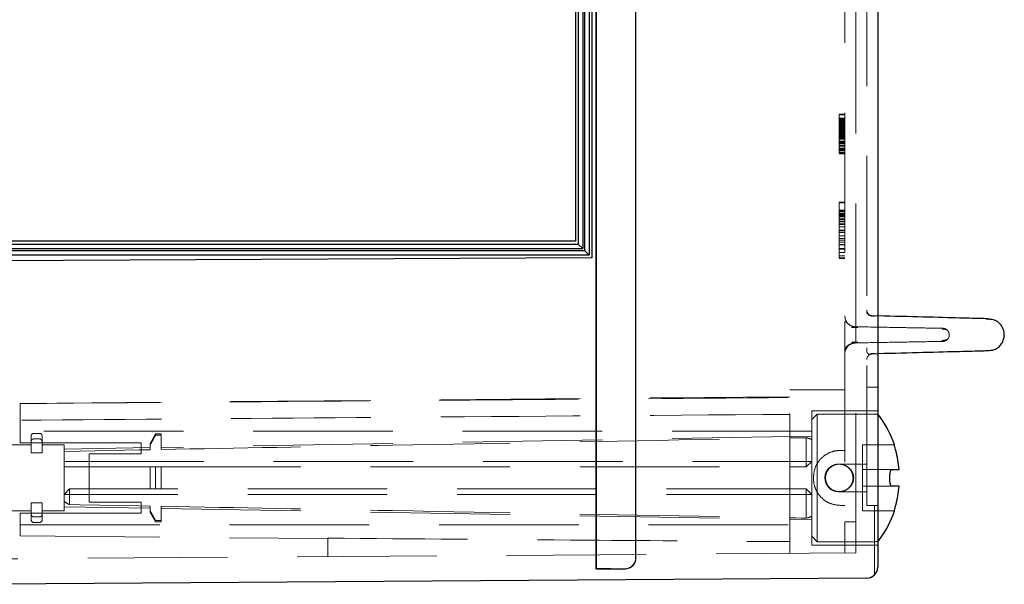
# Model space of a CAD drawing. Units: millimetres. Extents: x 11 to 205, y 5 to 292.
# Drawn here: x 137 to 146, y 195 to 200 of the extents above; entities that cross this region are included whole.
import ezdxf

# ---------------------------------------------------------------- set-up
doc = ezdxf.new("R2010")
doc.units = ezdxf.units.MM
doc.linetypes.add('HIDDEN', pattern=[1.905, 1.27, -0.635])

msp = doc.modelspace()

# ---------------------------------------------------------------- linework, layer by layer
at = {"color": 7, "linetype": 'Continuous', "lineweight": 25}
for p, q in [((142.4726, 224.9975), (142.4726, 195.192)), ((142.4726, 195.192), (142.4726, 224.9975)), ((142.833, 195.292), (142.833, 224.9975)), ((145.0326, 224.9975), (145.0326, 195.2067)), ((142.4076, 220.4725), (142.4076, 198.0425)), ((142.4326, 220.4975), (142.4326, 198.0175)), ((142.3076, 220.3725), (142.3076, 198.1425)), ((142.3492, 220.4145), (142.3492, 198.1006)), ((142.3653, 220.4306), (142.3653, 198.0844)), ((142.2826, 220.3475), (142.2826, 198.1675)), ((142.2826, 198.1675), (135.0326, 198.1675)), ((135.0326, 198.1425), (142.3076, 198.1425)), ((135.0326, 198.1006), (142.3492, 198.1006)), ((135.0326, 198.0845), (142.3653, 198.0845)), ((142.3076, 198.1425), (142.3492, 198.1006)), ((142.3653, 198.0845), (142.4076, 198.0425)), ((142.4076, 198.0425), (135.0326, 198.0425)), ((142.4326, 198.0175), (135.0326, 197.9788)), ((146.0377, 197.4636), (146.0674, 197.4573)), ((146.0743, 197.1792), (146.0375, 197.1715)), ((145.1835, 196.316), (145.1835, 196.3175)), ((145.1623, 196.0925), (145.2266, 196.0925)), ((145.1434, 195.989), (145.1434, 196.0461)), ((145.2266, 195.9425), (145.1623, 195.9425)), ((145.1835, 195.7175), (145.1835, 195.719)), ((144.9333, 195.1067), (136.9567, 195.051)), ((142.605, 195.192), (142.4726, 195.192)), ((142.605, 195.192), (142.733, 195.192))]:
    msp.add_line(p, q, dxfattribs=at)
at = {"color": 7, "linetype": 'HIDDEN', "lineweight": 18}
for p, q in [((142.8326, 195.292), (142.8326, 224.9975)), ((144.7326, 220.29), (144.7326, 195.6175)), ((144.8326, 195.336), (144.8326, 220.2892)), ((144.9326, 195.7675), (144.9326, 220.0411)), ((144.6826, 199.322), (144.7326, 199.322)), ((144.6826, 199.3182), (144.7326, 199.3182)), ((144.6826, 199.3175), (144.7326, 199.3175)), ((144.6826, 199.3175), (144.6826, 198.9675)), ((144.6826, 199.2861), (144.7326, 199.2861)), ((144.6826, 199.2816), (144.7326, 199.2816)), ((144.6826, 199.2805), (144.7326, 199.2805)), ((144.6826, 199.2792), (144.7326, 199.2792)), ((144.6826, 199.2789), (144.7326, 199.2789)), ((144.6826, 199.2757), (144.7326, 199.2757)), ((144.6826, 199.2675), (144.7326, 199.2675)), ((144.6826, 199.2665), (144.7326, 199.2665)), ((144.6826, 199.2605), (144.7326, 199.2605)), ((144.6826, 199.2597), (144.7326, 199.2597)), ((144.6826, 199.2502), (144.7326, 199.2502)), ((144.6826, 199.2497), (144.7326, 199.2497)), ((144.6826, 199.2472), (144.7326, 199.2472)), ((144.6826, 199.2457), (144.7326, 199.2457)), ((144.6826, 199.2452), (144.7326, 199.2452)), ((144.6826, 199.2449), (144.7326, 199.2449)), ((144.6826, 199.2448), (144.7326, 199.2448)), ((144.6826, 199.244), (144.7326, 199.244)), ((144.6826, 199.2413), (144.7326, 199.2413)), ((144.6826, 199.2407), (144.7326, 199.2407)), ((144.6826, 199.2368), (144.7326, 199.2368)), ((144.6826, 199.2323), (144.7326, 199.2323)), ((144.6826, 199.2278), (144.7326, 199.2278)), ((144.6826, 199.2246), (144.7326, 199.2246)), ((144.6826, 199.2233), (144.7326, 199.2233)), ((144.6826, 199.2225), (144.7326, 199.2225)), ((144.6826, 199.2178), (144.7326, 199.2178)), ((144.6826, 199.214), (144.7326, 199.214)), ((144.6826, 199.2115), (144.7326, 199.2115)), ((144.6826, 199.2098), (144.7326, 199.2098)), ((144.6826, 199.2009), (144.7326, 199.2009)), ((144.6826, 199.2008), (144.7326, 199.2008)), ((144.6826, 199.1977), (144.7326, 199.1977)), ((144.6826, 199.1964), (144.7326, 199.1964)), ((144.6826, 199.1932), (144.7326, 199.1932)), ((144.6826, 199.1918), (144.7326, 199.1918)), ((144.6826, 199.1906), (144.7326, 199.1906)), ((144.6826, 199.1899), (144.7326, 199.1899)), ((144.6826, 199.1898), (144.7326, 199.1898)), ((144.6826, 199.1894), (144.7326, 199.1894)), ((144.6826, 199.1894), (144.7326, 199.1894)), ((144.6826, 199.1889), (144.7326, 199.1889)), ((144.6826, 199.1878), (144.7326, 199.1878)), ((144.6826, 199.1859), (144.7326, 199.1859)), ((144.6826, 199.1784), (144.7326, 199.1784)), ((144.6826, 199.1772), (144.7326, 199.1772)), ((144.6826, 199.1716), (144.7326, 199.1716)), ((144.6826, 199.1695), (144.7326, 199.1695)), ((144.6826, 199.1643), (144.7326, 199.1643)), ((144.6826, 199.1605), (144.7326, 199.1605)), ((144.6826, 199.1603), (144.7326, 199.1603)), ((144.6826, 199.1574), (144.7326, 199.1574)), ((144.6826, 199.156), (144.7326, 199.156)), ((144.6826, 199.1532), (144.7326, 199.1532)), ((144.6826, 199.1505), (144.7326, 199.1505)), ((144.6826, 199.1455), (144.7326, 199.1455)), ((144.6826, 199.1442), (144.7326, 199.1442)), ((144.6826, 199.1425), (144.7326, 199.1425)), ((144.6826, 199.1424), (144.7326, 199.1424)), ((144.6826, 199.1423), (144.7326, 199.1423)), ((144.6826, 199.1403), (144.7326, 199.1403)), ((144.6826, 199.138), (144.7326, 199.138)), ((144.6826, 199.136), (144.7326, 199.136)), ((144.6826, 199.1336), (144.7326, 199.1336)), ((144.6826, 199.1315), (144.7326, 199.1315)), ((144.6826, 199.1304), (144.7326, 199.1304)), ((144.6826, 199.1291), (144.7326, 199.1291)), ((144.6826, 199.128), (144.7326, 199.128)), ((144.6826, 199.1269), (144.7326, 199.1269)), ((144.6826, 199.1201), (144.7326, 199.1201)), ((144.6826, 199.1191), (144.7326, 199.1191)), ((144.6826, 199.1134), (144.7326, 199.1134)), ((144.6826, 199.1112), (144.7326, 199.1112)), ((144.6826, 199.1082), (144.7326, 199.1082)), ((144.6826, 199.1047), (144.7326, 199.1047)), ((144.6826, 199.1021), (144.7326, 199.1021)), ((144.6826, 199.1017), (144.7326, 199.1017)), ((144.6826, 199.0977), (144.7326, 199.0977)), ((144.6826, 199.0975), (144.7326, 199.0975)), ((144.6826, 199.0968), (144.7326, 199.0968)), ((144.6826, 199.0963), (144.7326, 199.0963)), ((144.6826, 199.0953), (144.7326, 199.0953)), ((144.6826, 199.0775), (144.7326, 199.0775)), ((144.6826, 199.0752), (144.7326, 199.0752)), ((144.6826, 199.0726), (144.7326, 199.0726)), ((144.6826, 199.0693), (144.7326, 199.0693)), ((144.6826, 199.0662), (144.7326, 199.0662)), ((144.6826, 199.0618), (144.7326, 199.0618)), ((144.6826, 199.0573), (144.7326, 199.0573)), ((144.6826, 199.0401), (144.7326, 199.0401)), ((144.6826, 199.0392), (144.7326, 199.0392)), ((144.6826, 199.0348), (144.7326, 199.0348)), ((144.6826, 199.0327), (144.7326, 199.0327)), ((144.6826, 199.0124), (144.7326, 199.0124)), ((144.6826, 199.0079), (144.7326, 199.0079)), ((144.6826, 199.0057), (144.7326, 199.0057)), ((144.6826, 199.0034), (144.7326, 199.0034)), ((144.6826, 198.9995), (144.7326, 198.9995)), ((144.6826, 198.9992), (144.7326, 198.9992)), ((144.6826, 198.99), (144.7326, 198.99)), ((144.6826, 198.974), (144.7326, 198.974)), ((144.6826, 198.9675), (144.7326, 198.9675)), ((144.6826, 198.9675), (144.7326, 198.9675)), ((144.6826, 198.963), (144.7326, 198.963)), ((144.6826, 198.5239), (144.7326, 198.5239)), ((144.6826, 198.5175), (144.6826, 198.0175)), ((144.6826, 198.5175), (144.7326, 198.5175)), ((144.6826, 198.4491), (144.7326, 198.4491)), ((144.6826, 198.4406), (144.7326, 198.4406)), ((144.6826, 198.4342), (144.7326, 198.4342)), ((144.6826, 198.4214), (144.7326, 198.4214)), ((144.6826, 198.4095), (144.7326, 198.4095)), ((144.6826, 198.4021), (144.7326, 198.4021)), ((144.6826, 198.3968), (144.7326, 198.3968)), ((144.6826, 198.3893), (144.7326, 198.3893)), ((144.6826, 198.3726), (144.7326, 198.3726)), ((144.6826, 198.3637), (144.7326, 198.3637)), ((144.6826, 198.3461), (144.7326, 198.3461)), ((144.6826, 198.3316), (144.7326, 198.3316)), ((144.6826, 198.3188), (144.7326, 198.3188)), ((144.6826, 198.2996), (144.7326, 198.2996)), ((144.6826, 198.2686), (144.7326, 198.2686)), ((144.6826, 198.2658), (144.7326, 198.2658)), ((144.6826, 198.2617), (144.7326, 198.2617)), ((144.6826, 198.2613), (144.7326, 198.2613)), ((144.6826, 198.2483), (144.7326, 198.2483)), ((144.6826, 198.2163), (144.7326, 198.2163)), ((144.6826, 198.194), (144.7326, 198.194)), ((144.6826, 198.1778), (144.7326, 198.1778)), ((144.6826, 198.1586), (144.7326, 198.1586)), ((144.6826, 198.1393), (144.7326, 198.1393)), ((144.6826, 198.1351), (144.7326, 198.1351)), ((144.6826, 198.1009), (144.7326, 198.1009)), ((144.6826, 198.0945), (144.7326, 198.0945)), ((144.6826, 198.0658), (144.7326, 198.0658)), ((142.4326, 198.0192), (135.0326, 197.9804)), ((144.6826, 198.0359), (144.7326, 198.0359)), ((144.6826, 198.0175), (144.7326, 198.0175)), ((144.6826, 198.0111), (144.7326, 198.0111)), ((144.9326, 197.5412), (144.9326, 197.5412)), ((144.74, 197.4548), (144.7358, 197.4647)), ((144.7663, 197.4159), (144.7394, 197.4377)), ((145.0326, 197.4899), (144.9813, 197.4913)), ((144.9813, 197.4913), (144.9813, 197.4913)), ((144.7382, 197.1784), (144.7378, 197.1817)), ((144.7385, 197.1779), (144.7384, 197.1781)), ((144.7326, 197.1443), (144.7326, 197.1443)), ((144.9727, 197.1466), (145.0024, 197.1473)), ((144.9748, 197.1466), (145.0024, 197.1473)), ((145.0326, 197.1452), (144.9813, 197.1438)), ((144.2326, 195.3318), (144.2326, 196.8175)), ((144.7326, 196.8175), (144.2326, 196.8175)), ((145.0326, 196.8425), (144.9326, 196.8425)), ((144.2326, 196.7554), (137.2326, 196.6943)), ((137.2326, 196.6943), (137.2326, 196.6925)), ((137.2326, 196.6925), (137.2326, 196.542)), ((144.4326, 196.0175), (144.4326, 196.6275)), ((145.0326, 196.6275), (144.4326, 196.6275)), ((137.2326, 196.3375), (137.2326, 196.542)), ((144.4326, 196.6185), (144.4326, 196.6188)), ((144.4326, 196.6173), (144.4326, 196.6185)), ((144.4326, 196.6147), (144.4326, 196.6173)), ((144.4826, 196.5975), (144.4326, 196.5475)), ((144.4826, 196.5975), (144.4826, 196.0175)), ((145.0079, 196.5975), (144.4826, 196.5975)), ((144.4326, 196.4425), (137.2326, 196.4425)), ((137.3337, 196.3437), (137.3337, 196.3975)), ((137.4087, 196.4225), (137.3587, 196.4225)), ((137.3587, 196.3725), (137.4087, 196.3725)), ((137.4337, 196.3975), (137.4337, 196.3437)), ((138.4647, 196.4175), (138.4147, 196.3309)), ((138.4647, 196.4175), (138.4647, 196.4048)), ((138.5147, 196.4175), (138.4647, 196.4175)), ((138.4647, 196.4048), (138.5147, 196.4048)), ((138.5147, 196.4175), (138.5147, 196.4048)), ((138.5147, 196.4048), (138.5147, 196.2755)), ((144.4326, 196.3975), (138.5147, 196.2942)), ((144.3826, 196.1675), (144.3826, 196.3832)), ((137.3337, 196.3175), (136.523, 196.3175)), ((137.2326, 196.3375), (138.3326, 196.3375)), ((137.3337, 196.3437), (137.3337, 196.2455)), ((137.4337, 196.3437), (137.4337, 196.2455)), ((137.6337, 196.3175), (137.4337, 196.3175)), ((137.6337, 196.3175), (137.6337, 195.7175)), ((138.4147, 196.2925), (137.6337, 196.2789)), ((138.3326, 196.3375), (138.3326, 196.2375)), ((138.4147, 196.3145), (138.4147, 196.3309)), ((138.4147, 196.3145), (138.4147, 196.2737)), ((144.6963, 196.2675), (144.7326, 196.2675)), ((144.8926, 196.3175), (144.8926, 196.316)), ((145.1835, 196.3175), (144.8926, 196.3175)), ((144.8926, 196.316), (144.8926, 196.2663)), ((137.3337, 196.2455), (137.4337, 196.2455)), ((137.8626, 196.2375), (137.8626, 195.7975)), ((137.8626, 196.2375), (138.3326, 196.2375)), ((144.8926, 196.2663), (144.8926, 196.0925)), ((137.6337, 196.1675), (144.3826, 196.1675)), ((137.6337, 196.1175), (138.4147, 196.1175)), ((138.4147, 195.9175), (138.4147, 196.1175)), ((138.4147, 196.1175), (138.4647, 196.1175)), ((138.4647, 196.1175), (138.4647, 195.9175)), ((138.4647, 196.1175), (138.5147, 196.1175)), ((138.5147, 196.1175), (138.5147, 195.9175)), ((138.5147, 196.1175), (144.3826, 196.1175)), ((144.4326, 196.1675), (144.3826, 196.1175)), ((144.3826, 196.1675), (144.3826, 196.1175)), ((144.4326, 196.1675), (144.3826, 196.1675)), ((144.9326, 196.1425), (144.6787, 196.1425)), ((145.1623, 196.0925), (144.8926, 196.0925)), ((144.8926, 196.0925), (144.8926, 196.0461)), ((144.4326, 195.4075), (144.4326, 196.0175)), ((144.4826, 196.0175), (144.4826, 195.4375)), ((144.8926, 196.0461), (144.8926, 195.989)), ((137.6337, 195.8675), (137.6837, 195.9175)), ((138.4147, 195.9175), (137.6837, 195.9175)), ((137.6837, 195.8675), (137.6837, 195.9175)), ((138.4647, 195.9175), (138.4147, 195.9175)), ((138.5147, 195.9175), (138.4647, 195.9175)), ((144.3826, 195.9175), (144.4326, 195.8675)), ((144.3826, 195.8675), (144.3826, 195.9175)), ((144.8926, 195.989), (144.8926, 195.9425)), ((144.8926, 195.9425), (145.1623, 195.9425)), ((144.8926, 195.9425), (144.8926, 195.7688)), ((137.6337, 195.8675), (137.6837, 195.8675)), ((137.6837, 195.8675), (137.6837, 195.7752)), ((144.3826, 195.8675), (137.6837, 195.8675)), ((144.3826, 195.8675), (144.4326, 195.8675)), ((144.3826, 195.6518), (144.3826, 195.8675)), ((144.6787, 195.8925), (144.6788, 195.8925)), ((144.6788, 195.8925), (144.9326, 195.8925)), ((137.3337, 195.7896), (137.4337, 195.7896)), ((137.3337, 195.7896), (137.3337, 195.6914)), ((137.4337, 195.7896), (137.4337, 195.6914)), ((137.6337, 195.7562), (138.4147, 195.7426)), ((138.3326, 195.7975), (137.8626, 195.7975)), ((138.3326, 195.7975), (138.3326, 195.6975)), ((138.4147, 195.7205), (138.4147, 195.7614)), ((138.5147, 195.6302), (138.5147, 195.7595)), ((138.5147, 195.7408), (144.4326, 195.6375)), ((144.7326, 195.7675), (144.6963, 195.7675)), ((144.8926, 195.7688), (144.8926, 195.719)), ((145.0326, 195.7675), (144.9326, 195.7675)), ((145.0026, 195.7675), (145.0026, 195.1361)), ((136.523, 195.7175), (137.3337, 195.7175)), ((137.2326, 195.4908), (137.2326, 195.6975)), ((138.3326, 195.6975), (137.2326, 195.6975)), ((137.3337, 195.6375), (137.3337, 195.6914)), ((137.3587, 195.6626), (137.4087, 195.6626)), ((137.4337, 195.7175), (137.6337, 195.7175)), ((137.4337, 195.6914), (137.4337, 195.6375)), ((138.4147, 195.7041), (138.4147, 195.7205)), ((138.4147, 195.7041), (138.4647, 195.6175)), ((144.8926, 195.719), (144.8926, 195.7175)), ((144.8926, 195.7175), (145.1835, 195.7175)), ((137.2326, 195.5925), (144.4326, 195.5925)), ((137.3587, 195.6125), (137.4087, 195.6125)), ((138.4647, 195.6302), (138.5147, 195.6302)), ((138.4647, 195.6302), (138.4647, 195.6175)), ((138.4647, 195.6175), (138.5147, 195.6175)), ((138.5147, 195.6302), (138.5147, 195.6175)), ((144.8326, 195.6175), (144.7326, 195.6175)), ((144.7326, 195.3353), (144.7326, 195.6175)), ((137.2326, 195.4908), (140.0326, 195.4664)), ((140.0326, 195.47), (140.0326, 195.3024)), ((144.4326, 195.4875), (144.4826, 195.4375)), ((144.4326, 195.4075), (145.0326, 195.4075)), ((144.4826, 195.4375), (145.0079, 195.4375)), ((144.8326, 195.336), (137.0326, 195.2815)), ((142.8326, 195.292), (142.8326, 195.2895)), ((142.833, 195.292), (142.833, 195.2895)), ((142.4726, 195.192), (142.4726, 195.192)), ((142.4726, 195.1895), (142.4726, 195.192)), ((142.4726, 195.192), (142.4726, 195.1895)), ((142.7523, 195.1914), (142.4726, 195.1895)), ((142.7326, 195.1895), (142.4726, 195.1895)), ((142.733, 195.1895), (142.7326, 195.1895))]:
    msp.add_line(p, q, dxfattribs=at)
at = {"color": 7, "linetype": 'HIDDEN', "lineweight": 18, "flags": 128}
for points in [[(137.6337, 196.259), (137.7787, 196.2617), (138.3157, 196.2718), (138.4147, 196.2737)], [(137.6837, 195.7752), (137.7787, 195.7734), (138.3157, 195.7633), (138.4147, 195.7614)]]:
    msp.add_lwpolyline(points, dxfattribs=at)
at = {"color": 7, "linetype": 'HIDDEN', "lineweight": 18}
for centre, radius, start, end in [((144.9826, 197.5412), 0.05, 180.00001, 268.5), ((144.8326, 197.4908), 0.1, 179.99999, 269), ((144.9826, 197.0938), 0.05, 91.5, 179.99999), ((145.0079, 196.5475), 0.05, 60.29981, 90), ((137.3587, 196.3975), 0.025, 90, 180), ((137.4087, 196.3975), 0.025, 0, 90), ((137.3587, 195.6375), 0.025, 180, 270), ((137.4087, 195.6375), 0.025, 270, 0), ((145.0079, 195.4875), 0.05, 270, 299.70019), ((142.7326, 195.292), 0.1, 270.0007, 0.0007), ((142.733, 195.2895), 0.1, 270.0007, 0.0007), ((142.7326, 195.2895), 0.1, 281.34134, 0.00052), ((142.7326, 195.2895), 0.1, 270, 281.34076)]:
    msp.add_arc(centre, radius, start, end, dxfattribs=at)
at = {"color": 7, "linetype": 'Continuous', "lineweight": 25}
for centre, radius, start, end in [((145.0079, 196.5475), 0.05, 36.50103, 60.29981), ((144.2916, 196.0175), 0.941, 18.59096, 36.50103), ((144.2916, 196.0175), 0.938, 4.58608, 15.37805), ((144.2916, 196.0175), 0.938, 344.62195, 355.41392), ((144.2916, 196.0175), 0.941, 323.49897, 341.40904), ((145.0079, 195.4875), 0.05, 299.70019, 323.49897), ((142.733, 195.292), 0.1, 270.0007, 0.0007), ((144.9326, 195.2067), 0.1, 270.4, 0)]:
    msp.add_arc(centre, radius, start, end, dxfattribs=at)
at = {"color": 7, "linetype": 'HIDDEN', "lineweight": 18}
for centre, major_axis, start_param, end_param in [((144.2892, 196.0175), (0.3775, 0), 1.181109, 1.320751), ((137.7883, 196.0175), (0.264, 0), 4.086783, 4.305003), ((144.2892, 196.0175), (0.3775, 0), 4.962434, 5.102076)]:
    msp.add_ellipse(centre, major_axis=major_axis, ratio=0.999848, start_param=start_param, end_param=end_param, dxfattribs=at)
for points, knots in [([(144.9331, 197.5347), (144.9331, 197.5325), (144.9328, 197.5246), (144.9355, 197.5143), (144.9375, 197.5068)], [0, 0, 0, 0, 0.270105, 1, 1, 1, 1]), ([(144.9331, 197.5324), (144.9331, 197.531), (144.9329, 197.5238), (144.9355, 197.5144), (144.9375, 197.5069)], [0, 0, 0, 0, 0.195372, 1, 1, 1, 1]), ([(144.9526, 197.4936), (144.9493, 197.4987), (144.9427, 197.5089), (144.9386, 197.5174), (144.9366, 197.5217)], [0, 0, 0, 0, 0.499019, 1, 1, 1, 1]), ([(144.7377, 197.4355), (144.7357, 197.4362), (144.7329, 197.4372), (144.7328, 197.4229), (144.7327, 197.4189)], [0, 0, 0, 0, 0.720916, 1, 1, 1, 1]), ([(144.7378, 197.4534), (144.7387, 197.4528), (144.7403, 197.4515), (144.7422, 197.4479), (144.7432, 197.446)], [0, 0, 0, 0, 0.500427, 1, 1, 1, 1]), ([(144.8187, 197.3904), (144.8096, 197.3925), (144.7909, 197.3966), (144.7663, 197.4131), (144.749, 197.4314), (144.7438, 197.4451), (144.7423, 197.4493)], [0, 0, 0, 0, 0.2726853, 0.5657779, 0.867904, 1, 1, 1, 1]), ([(144.9756, 197.4899), (144.9726, 197.4905), (144.9665, 197.4917), (144.9577, 197.4957), (144.9494, 197.5014), (144.945, 197.5066), (144.9428, 197.5092)], [0, 0, 0, 0, 0.2331407, 0.4801449, 0.7373521, 1, 1, 1, 1]), ([(144.9755, 197.4899), (144.9726, 197.4905), (144.9664, 197.4917), (144.9577, 197.4958), (144.9494, 197.5015), (144.945, 197.5066), (144.9428, 197.5092)], [0, 0, 0, 0, 0.233237, 0.480272, 0.737443, 1, 1, 1, 1]), ([(145.0025, 197.4878), (144.9944, 197.488), (144.985, 197.4882), (144.9743, 197.4885), (144.9729, 197.4885)], [0, 0, 0, 0, 0.868415, 1, 1, 1, 1]), ([(145.0025, 197.4878), (144.9944, 197.488), (144.9855, 197.4882), (144.9754, 197.4885), (144.9746, 197.4885)], [0, 0, 0, 0, 0.918018, 1, 1, 1, 1]), ([(144.7327, 197.4034), (144.7327, 197.4033), (144.7326, 197.3966), (144.7326, 197.3803), (144.7327, 197.3582), (144.7331, 197.3389), (144.7332, 197.3223), (144.7332, 197.3124), (144.7332, 197.3077), (144.7332, 197.3073)], [0, 0, 0, 0, 0.006277, 0.418585, 0.666969, 0.81834, 0.9027, 0.992463, 1, 1, 1, 1]), ([(144.8519, 197.3839), (144.8441, 197.3841), (144.8258, 197.3843), (144.805, 197.3847), (144.7931, 197.3849)], [0, 0, 0, 0, 0.42608, 1, 1, 1, 1]), ([(144.8519, 197.3839), (144.8442, 197.3841), (144.8268, 197.3843), (144.8072, 197.3846), (144.7963, 197.3848)], [0, 0, 0, 0, 0.445896, 1, 1, 1, 1]), ([(144.8309, 197.3908), (144.9535, 197.3887), (145.1987, 197.3844), (145.4399, 197.3802), (145.596, 197.3775), (145.6147, 197.3771), (145.624, 197.377)], [0, 0, 0, 0, 0.2503319, 0.5006033, 0.7508458, 1, 1, 1, 1]), ([(145.6682, 197.3563), (145.6644, 197.3591), (145.6573, 197.3642), (145.6377, 197.3688), (145.6236, 197.3702), (145.6184, 197.3708)], [0, 0, 0, 0, 0.4336833, 0.7941707, 1, 1, 1, 1]), ([(145.6683, 197.3562), (145.6644, 197.359), (145.6573, 197.3642), (145.638, 197.3687), (145.6241, 197.3702), (145.6192, 197.3707)], [0, 0, 0, 0, 0.437766, 0.801646, 1, 1, 1, 1]), ([(145.6229, 197.377), (145.6272, 197.3767), (145.6359, 197.3762), (145.6483, 197.3719), (145.6595, 197.3653), (145.6654, 197.3593), (145.6683, 197.3562)], [0, 0, 0, 0, 0.250716, 0.504567, 0.75605, 1, 1, 1, 1]), ([(145.6683, 197.2788), (145.6726, 197.2852), (145.6806, 197.2969), (145.6835, 197.3175), (145.6806, 197.3382), (145.6726, 197.3499), (145.6683, 197.3562)], [0, 0, 0, 0, 0.271022, 0.499939, 0.728921, 1, 1, 1, 1]), ([(144.7332, 197.3073), (144.7331, 197.3033), (144.7331, 197.2952), (144.7328, 197.2804), (144.7326, 197.2679), (144.7327, 197.25), (144.7327, 197.2232), (144.7339, 197.1959), (144.7322, 197.1861), (144.7609, 197.2285), (144.7991, 197.2392), (144.8188, 197.2446)], [0, 0, 0, 0, 0.0175, 0.035347, 0.079435, 0.111907, 0.20876, 0.368082, 0.662469, 0.825366, 1, 1, 1, 1]), ([(144.8309, 197.2442), (144.9535, 197.2464), (145.1986, 197.2507), (145.4399, 197.2549), (145.596, 197.2576), (145.6147, 197.2579), (145.624, 197.2581)], [0, 0, 0, 0, 0.250328, 0.5006032, 0.7508457, 1, 1, 1, 1]), ([(145.6139, 197.2656), (145.6202, 197.2663), (145.6374, 197.2681), (145.6582, 197.2724), (145.6647, 197.2765), (145.6682, 197.2788)], [0, 0, 0, 0, 0.207959, 0.571917, 1, 1, 1, 1]), ([(145.6148, 197.2657), (145.6208, 197.2664), (145.6377, 197.2682), (145.6583, 197.2724), (145.6648, 197.2766), (145.6683, 197.2789)], [0, 0, 0, 0, 0.200961, 0.568135, 1, 1, 1, 1]), ([(145.6683, 197.2788), (145.6654, 197.2758), (145.6595, 197.2697), (145.6482, 197.2632), (145.6359, 197.2588), (145.6272, 197.2583), (145.6229, 197.2581)], [0, 0, 0, 0, 0.243916, 0.495393, 0.749259, 1, 1, 1, 1]), ([(144.7451, 197.1925), (144.7393, 197.1806), (144.732, 197.1654), (144.7336, 197.1519), (144.734, 197.1491)], [0, 0, 0, 0, 0.788874, 1, 1, 1, 1]), ([(144.7358, 197.1704), (144.7391, 197.1799), (144.7458, 197.1991), (144.7661, 197.2221), (144.7909, 197.2384), (144.8096, 197.2426), (144.8187, 197.2446)], [0, 0, 0, 0, 0.255302, 0.514539, 0.766024, 1, 1, 1, 1]), ([(144.7463, 197.1916), (144.7509, 197.1996), (144.7618, 197.2188), (144.7924, 197.239), (144.8181, 197.2425), (144.8309, 197.2442)], [0, 0, 0, 0, 0.260599, 0.630299, 1, 1, 1, 1]), ([(144.7926, 197.2502), (144.8004, 197.2503), (144.8214, 197.2507), (144.8401, 197.251), (144.8518, 197.2512)], [0, 0, 0, 0, 0.370831, 1, 1, 1, 1]), ([(144.798, 197.2503), (144.804, 197.2504), (144.8231, 197.2507), (144.8402, 197.251), (144.8518, 197.2512)], [0, 0, 0, 0, 0.314027, 1, 1, 1, 1]), ([(144.9328, 197.2005), (144.9326, 197.1899), (144.932, 197.1588), (144.9365, 197.1559), (144.9394, 197.154)], [0, 0, 0, 0, 0.340526, 1, 1, 1, 1]), ([(144.9407, 197.1506), (144.9408, 197.1503), (144.9447, 197.1392), (144.9606, 197.1421), (144.976, 197.145)], [0, 0, 0, 0, 0.030962, 1, 1, 1, 1]), ([(137.2326, 196.6925), (138.532, 196.7029), (140.8653, 196.7216), (143.1986, 196.7393), (144.2326, 196.7471)], [0, 0, 0, 0, 0.556855, 1, 1, 1, 1]), ([(144.2326, 196.595), (142.9179, 196.5854), (140.5846, 196.5683), (138.2513, 196.55), (137.2326, 196.542)], [0, 0, 0, 0, 0.563441, 1, 1, 1, 1]), ([(137.3587, 196.3725), (137.3561, 196.3722), (137.351, 196.3717), (137.3442, 196.3677), (137.3386, 196.3616), (137.3345, 196.3534), (137.334, 196.3471), (137.3337, 196.3437)], [0, 0, 0, 0, 0.1807356, 0.361149, 0.5499994, 0.761046, 1, 1, 1, 1]), ([(137.4337, 196.3437), (137.4332, 196.348), (137.4324, 196.356), (137.426, 196.3655), (137.4178, 196.3714), (137.4116, 196.3722), (137.4087, 196.3725)], [0, 0, 0, 0, 0.302687, 0.564299, 0.792882, 1, 1, 1, 1]), ([(138.4147, 196.3145), (138.4281, 196.3389), (138.4447, 196.369), (138.4615, 196.3991), (138.4647, 196.4048)], [0, 0, 0, 0, 0.808047, 1, 1, 1, 1]), ([(138.5147, 196.2755), (139.2164, 196.2886), (140.9096, 196.3201), (142.8506, 196.3555), (144.1049, 196.3782), (144.3677, 196.383), (144.3826, 196.3832)], [0, 0, 0, 0, 0.358765, 0.865642, 0.992362, 1, 1, 1, 1]), ([(144.4471, 196.0175), (144.4497, 196.0456), (144.455, 196.1018), (144.4961, 196.1767), (144.5576, 196.2327), (144.6284, 196.2631), (144.676, 196.2662), (144.6963, 196.2675)], [0, 0, 0, 0, 0.212851, 0.425716, 0.637904, 0.846341, 1, 1, 1, 1]), ([(144.5519, 196.0175), (144.5533, 196.0036), (144.556, 195.9756), (144.577, 195.9384), (144.6082, 195.9102), (144.6475, 195.8939), (144.6908, 195.8908), (144.7345, 195.9015), (144.774, 195.9263), (144.8027, 195.9628), (144.8125, 195.9959), (144.814, 196.0269), (144.8088, 196.0565), (144.7893, 196.0915), (144.7587, 196.1201), (144.718, 196.1395), (144.6713, 196.1451), (144.6261, 196.1346), (144.589, 196.1102), (144.5636, 196.0759), (144.553, 196.0432), (144.5522, 196.0234), (144.5519, 196.0175)], [0, 0, 0, 0, 0.052062, 0.104128, 0.156067, 0.207916, 0.260608, 0.315777, 0.374009, 0.432576, 0.486503, 0.499953, 0.548361, 0.596668, 0.647652, 0.70386, 0.762836, 0.820127, 0.874046, 0.926141, 0.977994, 1, 1, 1, 1]), ([(144.8076, 196.0175), (144.8063, 196.0314), (144.8036, 196.0592), (144.7826, 196.0962), (144.7514, 196.1248), (144.712, 196.1415), (144.6695, 196.1442), (144.6289, 196.1329), (144.5942, 196.1092), (144.5689, 196.075), (144.5563, 196.0341), (144.558, 195.9916), (144.5732, 195.9524), (144.6005, 195.9202), (144.6372, 195.8985), (144.6791, 195.8902), (144.721, 195.8962), (144.7585, 195.9152), (144.7877, 195.9457), (144.8049, 195.9817), (144.8068, 196.0067), (144.8076, 196.0175)], [0, 0, 0, 0, 0.052851, 0.105674, 0.159235, 0.213358, 0.266656, 0.319021, 0.371801, 0.425686, 0.479667, 0.532604, 0.58499, 0.638111, 0.692174, 0.745921, 0.798533, 0.850984, 0.904471, 0.9586, 1, 1, 1, 1]), ([(144.6963, 195.7675), (144.6685, 195.77), (144.6128, 195.775), (144.5391, 195.8155), (144.4838, 195.8763), (144.4522, 195.9471), (144.4486, 195.9961), (144.4471, 196.0175)], [0, 0, 0, 0, 0.210569, 0.421404, 0.627745, 0.837159, 1, 1, 1, 1]), ([(144.3826, 195.9175), (144.3677, 195.9175), (144.1049, 195.9175), (142.8506, 195.9175), (140.9096, 195.9175), (139.2164, 195.9175), (138.5147, 195.9175)], [0, 0, 0, 0, 0.007638, 0.134358, 0.641235, 1, 1, 1, 1]), ([(138.5147, 195.7595), (139.2164, 195.7465), (140.9096, 195.715), (142.8506, 195.6796), (144.1049, 195.6569), (144.3677, 195.6521), (144.3826, 195.6518)], [0, 0, 0, 0, 0.358765, 0.865642, 0.992362, 1, 1, 1, 1]), ([(137.3337, 195.6914), (137.3341, 195.6871), (137.335, 195.6791), (137.3414, 195.6696), (137.3496, 195.6636), (137.3557, 195.6629), (137.3587, 195.6626)], [0, 0, 0, 0, 0.302687, 0.564299, 0.792882, 1, 1, 1, 1]), ([(137.4087, 195.6626), (137.4112, 195.6628), (137.4163, 195.6634), (137.4232, 195.6674), (137.4288, 195.6734), (137.4328, 195.6817), (137.4334, 195.688), (137.4337, 195.6914)], [0, 0, 0, 0, 0.180736, 0.361149, 0.549999, 0.761046, 1, 1, 1, 1]), ([(138.4147, 195.7205), (138.4281, 195.6962), (138.4447, 195.666), (138.4615, 195.636), (138.4647, 195.6302)], [0, 0, 0, 0, 0.808047, 1, 1, 1, 1]), ([(140.0326, 195.47), (140.8166, 195.464), (142.2166, 195.4532), (143.6166, 195.4428), (144.2326, 195.4383)], [0, 0, 0, 0, 0.56, 1, 1, 1, 1])]:
    msp.add_open_spline(points, degree=3, knots=knots, dxfattribs=at)
at = {"color": 7, "linetype": 'Continuous', "lineweight": 25}
for points, knots in [([(146.0404, 197.4635), (146.0278, 197.4639), (146.0025, 197.4645), (145.7928, 197.47), (145.4847, 197.4781), (145.1773, 197.4861), (145.0326, 197.4899)], [0, 0, 0, 0, 0.2571049, 0.5144297, 0.7715471, 1, 1, 1, 1]), ([(146.0943, 197.4517), (146.0885, 197.4534), (146.0779, 197.4567), (146.0495, 197.4595), (146.0283, 197.4611), (146.0176, 197.4614), (146.0168, 197.4615)], [0, 0, 0, 0, 0.393643, 0.720816, 0.9816, 1, 1, 1, 1]), ([(146.0941, 197.1833), (146.1056, 197.1893), (146.1291, 197.2016), (146.1566, 197.2313), (146.1754, 197.2666), (146.1838, 197.3049), (146.182, 197.3452), (146.1679, 197.3866), (146.1391, 197.4267), (146.1095, 197.4432), (146.0943, 197.4517)], [0, 0, 0, 0, 0.11423, 0.23285, 0.351148, 0.464517, 0.575741, 0.703612, 0.847158, 1, 1, 1, 1]), ([(146.0404, 197.1715), (146.0278, 197.1712), (146.0025, 197.1705), (145.7928, 197.1651), (145.4847, 197.157), (145.1773, 197.1489), (145.0326, 197.1452)], [0, 0, 0, 0, 0.257105, 0.51443, 0.771547, 1, 1, 1, 1]), ([(146.0127, 197.1742), (146.0237, 197.1748), (146.0492, 197.1764), (146.0793, 197.1793), (146.0889, 197.1819), (146.0941, 197.1833)], [0, 0, 0, 0, 0.257691, 0.598781, 1, 1, 1, 1]), ([(146.0127, 197.1742), (146.0237, 197.1748), (146.0492, 197.1764), (146.0792, 197.1793), (146.0889, 197.1819), (146.0941, 197.1833)], [0, 0, 0, 0, 0.257613, 0.59874, 1, 1, 1, 1]), ([(145.1961, 196.2663), (145.1945, 196.272), (145.1913, 196.2836), (145.1874, 196.2989), (145.1846, 196.3102), (145.1836, 196.3149), (145.1835, 196.3158), (145.1835, 196.316)], [0, 0, 0, 0, 0.239308, 0.478795, 0.713093, 0.938714, 1, 1, 1, 1]), ([(145.1434, 196.0461), (145.1436, 196.0514), (145.144, 196.0619), (145.1471, 196.0756), (145.1518, 196.086), (145.1571, 196.0917), (145.1608, 196.0923), (145.1623, 196.0925)], [0, 0, 0, 0, 0.204694, 0.409151, 0.620131, 0.846162, 1, 1, 1, 1]), ([(145.1623, 195.9425), (145.1599, 195.9431), (145.1551, 195.9444), (145.1491, 195.954), (145.1449, 195.968), (145.1435, 195.9806), (145.1434, 195.9876), (145.1434, 195.989)], [0, 0, 0, 0, 0.246551, 0.493467, 0.729235, 0.946879, 1, 1, 1, 1]), ([(145.1835, 195.719), (145.1837, 195.7201), (145.184, 195.7222), (145.1863, 195.7318), (145.1896, 195.7449), (145.1931, 195.758), (145.1953, 195.7662), (145.1961, 195.7688)], [0, 0, 0, 0, 0.219102, 0.438078, 0.66063, 0.891023, 1, 1, 1, 1])]:
    msp.add_open_spline(points, degree=3, knots=knots, dxfattribs=at)

doc.saveas('drawing.dxf')
